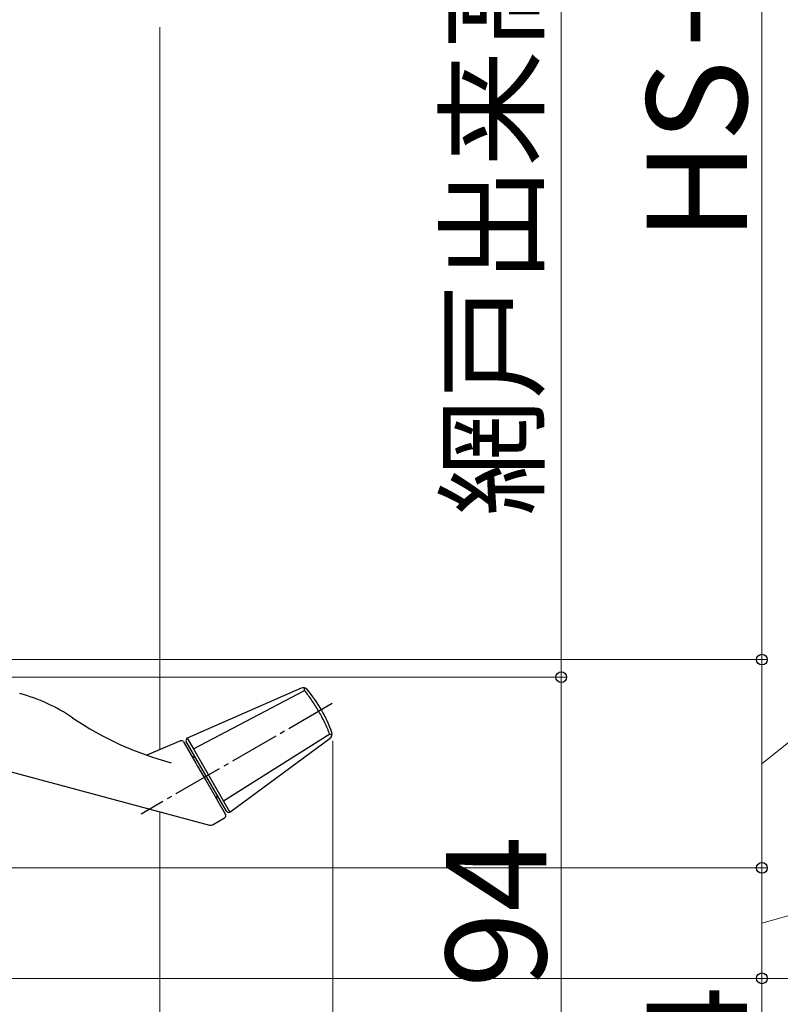
# Model space of a CAD drawing. Extents: x 175 to 1930, y 210 to 2812.
# Drawn here: x 612 to 764, y 2011 to 2207 of the extents above; entities that cross this region are included whole.
import ezdxf

# ---------------------------------------------------------------- set-up
doc = ezdxf.new("R2010")
doc.units = 0
doc.linetypes.add('YCENTER_1', pattern=[13, 10, -1, 1, -1])
for name, color, linetype, lineweight in [('YKK_13', 4, 'CONTINUOUS', 30), ('YKK_D', 6, 'CONTINUOUS', 13), ('YSS_K', 3, 'CONTINUOUS', 13)]:
    doc.layers.add(name, color=color, linetype=linetype, lineweight=lineweight)
doc.styles.add('text-b', font='txt')

msp = doc.modelspace()

# ---------------------------------------------------------------- linework, layer by layer
at = {"layer": 'YKK_13'}
for p, q in [((668.02, 2073.79), (645.29, 2063.86)), ((646.53, 2061.7), (668.66, 2073.37)), ((645.29, 2063.86), (645.25, 2063.84)), ((645.29, 2063.86), (646.53, 2061.7)), ((673.71, 2064.63), (652.54, 2051.29)), ((653.79, 2049.14), (673.76, 2063.86)), ((643.95, 2063.31), (637.23, 2060.46)), ((644.06, 2063.38), (643.89, 2063.28)), ((644.57, 2063.1), (647, 2058.9)), ((653.1, 2049.32), (645.11, 2063.18)), ((593.86, 2061.52), (649.72, 2046.55)), ((646.53, 2061.7), (652.54, 2051.29)), ((648.01, 2057.15), (649.05, 2055.34)), ((649.05, 2055.34), (652.92, 2048.64)), ((652.54, 2051.29), (653.79, 2049.14)), ((653.75, 2049.12), (653.79, 2049.14)), ((650.48, 2046.65), (652.74, 2047.96))]:
    msp.add_line(p, q, dxfattribs=at)
at = {"layer": 'YKK_13', "linetype": 'YCENTER_1'}
msp.add_line((674.21, 2070.74), (636.1, 2048.74), dxfattribs=at)
at = {"layer": 'YKK_13'}
for centre, radius, start, end in [((668.42, 2072.88), 1, 40.8791, 113.6051), ((602.84, 2038.93), 35, 55.9089, 75), ((649.14, 2056.19), 26.5, 30.1506, 40.8791), ((658.89, 2121.74), 65, 235.9089, 255), ((649.07, 2056.31), 26.5, 19.1209, 29.8494), ((645.54, 2063.43), 0.5, 125, 210), ((673.16, 2064.66), 1, 306.3949, 19.1209), ((644.14, 2062.85), 0.5, 30, 113), ((646.91, 2061.05), 1, 210, 270), ((652.16, 2051.95), 1, 150, 210), ((652.49, 2048.39), 0.5, 300, 30), ((653.54, 2049.57), 0.5, 210, 295), ((649.98, 2047.52), 1, 255, 300)]:
    msp.add_arc(centre, radius, start, end, dxfattribs=at)
for points, knots in [([(668.66, 2073.37), (668.67, 2073.5), (668.67, 2073.68), (668.67, 2073.81), (668.67, 2073.85)], [0, 0, 0, 0, 0.2849513, 0.4164264, 0.4164264, 0.4164264, 0.4164264]), ([(673.71, 2064.63), (673.41, 2065.4), (673.07, 2066.17), (672.34, 2067.7), (671.94, 2068.45), (671.3, 2069.56), (671.08, 2069.93), (670.62, 2070.65), (670.39, 2071), (669.68, 2072.05), (669.18, 2072.72), (668.66, 2073.37)], [0, 0, 0, 0, 0.25, 0.25, 0.5, 0.5, 0.625, 0.625, 0.75, 0.75, 1, 1, 1, 1]), ([(674.13, 2064.4), (674.08, 2064.42), (673.96, 2064.49), (673.8, 2064.58), (673.71, 2064.63)], [0.5831278, 0.5831278, 0.5831278, 0.5831278, 0.7838458, 1, 1, 1, 1]), ([(647, 2058.9), (647.11, 2058.71), (647.21, 2058.53), (647.4, 2058.2), (647.49, 2058.05), (647.56, 2057.92)], [0, 0, 0, 0, 0.5, 0.5, 1, 1, 1, 1]), ([(647.56, 2057.92), (647.62, 2057.83), (647.69, 2057.7), (647.85, 2057.43), (647.93, 2057.29), (648.01, 2057.15)], [0, 0, 0, 0, 0.5, 0.5, 1, 1, 1, 1])]:
    msp.add_open_spline(points, degree=3, knots=knots, dxfattribs=at)
at = {"layer": 'YKK_D'}
for p, q in [((719.85, 2381), (719.85, 2076)), ((759.85, 2376), (759.85, 2079.5)), ((759.85, 2058.75), (799.85, 2090.85)), ((535.85, 2079.5), (760.85, 2079.5)), ((535.85, 2079.5), (760.85, 2079.5)), ((759.85, 2038), (759.85, 2079.5)), ((540.65, 2076), (720.85, 2076)), ((540.65, 2076), (720.85, 2076)), ((719.85, 2076), (719.85, 1982)), ((674.34, 2063.29), (674.34, 1657)), ((537.85, 2038), (760.85, 2038)), ((537.85, 2038), (760.85, 2038)), ((759.85, 2027), (799.85, 2038.15)), ((759.85, 2038), (759.85, 2016)), ((555.35, 2016), (760.85, 2016)), ((555.35, 2016), (760.85, 2016)), ((555.35, 2016), (800.85, 2016)), ((759.85, 2016), (759.85, 1982))]:
    msp.add_line(p, q, dxfattribs=at)
at = {"layer": 'YKK_D', "linetype": 'ByBlock', "lineweight": -2}
for centre in [(759.85, 2079.5), (759.85, 2079.5), (719.85, 2076), (719.85, 2076), (759.85, 2038), (759.85, 2038), (759.85, 2016), (759.85, 2016)]:
    msp.add_circle(centre, 1.07, dxfattribs=at)
at = {"layer": 'YSS_K', "ltscale": 1.5}
for p, q in [((639.85, 2061.57), (639.85, 2205.5)), ((639.85, 1892.5), (639.85, 2049.2))]:
    msp.add_line(p, q, dxfattribs=at)

# ---------------------------------------------------------------- texts
at = {"layer": 'YKK_D', "style": 'text-b'}
for s, height, p in [('網戸出来高＝HS－145', 17, (714.63, 2108.1)), ('HS－153.5', 20, (756.85, 2162.81)), ('94', 20, (716.85, 2014.11)), ('34', 20, (756.85, 1984.17))]:
    msp.add_text(s, height=height, rotation=90, dxfattribs=at).set_placement(p)

doc.saveas('drawing.dxf')
